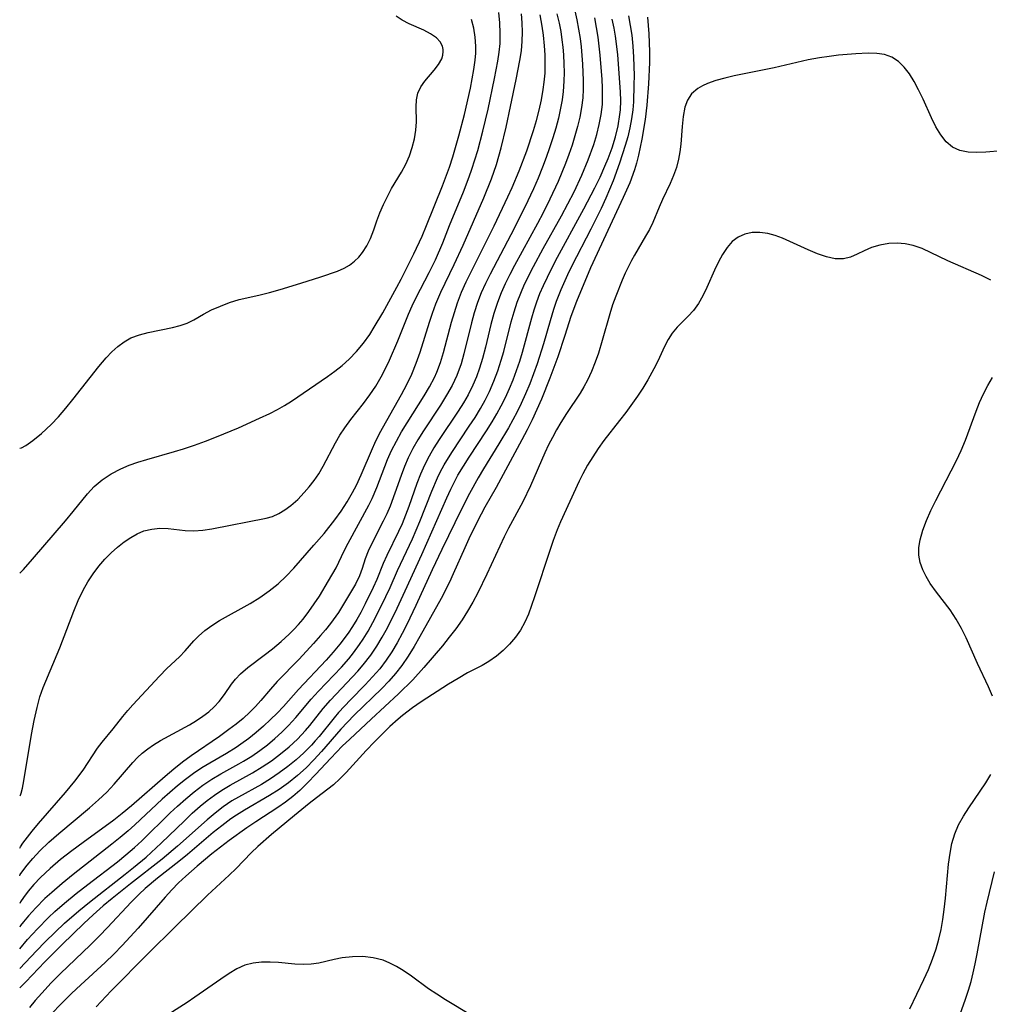
# Model space of a CAD drawing. Extents: x 1622110 to 1630312, y 2854827 to 2863029.
# Drawn here: x 1622110 to 1622271, y 2856850 to 2857014 of the extents above; entities that cross this region are included whole.
import ezdxf

# ---------------------------------------------------------------- set-up
doc = ezdxf.new("R2010")
doc.units = 0

msp = doc.modelspace()

# ---------------------------------------------------------------- linework, layer by layer
at = {"layer": 'WIL_060_Contours', "color": 0}
for points in [[(1622110, 2856942.43, 178), (1622110, 2856942.43, 178)], [(1622110, 2856921.63, 176), (1622110, 2856921.63, 176)], [(1622110, 2856884.65, 174), (1622110, 2856884.65, 174)], [(1622110, 2856875.93, 172), (1622110, 2856875.93, 172)], [(1622110, 2856871.33, 170), (1622110, 2856871.33, 170)], [(1622110, 2856866.75, 168), (1622110, 2856866.75, 168)], [(1622110, 2856862.83, 166), (1622110, 2856862.83, 166)], [(1622110, 2856859.23, 164), (1622110, 2856859.23, 164)], [(1622110, 2856855.93, 162), (1622110, 2856855.93, 162)], [(1622110, 2856852.74, 160), (1622110, 2856852.74, 160)]]:
    msp.add_polyline3d(points, dxfattribs=at)
at = {"layer": 'WIL_061_Contours', "color": 0}
for points in [[(1622202.25, 2857015.09, 166), (1622202.61, 2857013.57, 166), (1622202.91, 2857012.04, 166), (1622203.16, 2857010.5, 166), (1622203.33, 2857009.08, 166), (1622203.46, 2857007.66, 166), (1622203.56, 2857006.24, 166), (1622203.66, 2857003.53, 166), (1622203.65, 2857002.06, 166), (1622203.58, 2857000.61, 166), (1622203.39, 2856999.02, 166), (1622203.1, 2856997.44, 166), (1622202.73, 2856995.86, 166), (1622202.3, 2856994.31, 166), (1622201.82, 2856992.76, 166), (1622201.3, 2856991.23, 166), (1622200.73, 2856989.7, 166), (1622200.12, 2856988.2, 166), (1622199.49, 2856986.71, 166), (1622198.12, 2856983.77, 166), (1622196.99, 2856981.52, 166), (1622196.06, 2856979.75, 166), (1622192.24, 2856972.78, 166), (1622191.46, 2856971.27, 166), (1622190.71, 2856969.74, 166), (1622190.02, 2856968.2, 166), (1622189.42, 2856966.64, 166), (1622188.83, 2856964.8, 166), (1622188.34, 2856962.94, 166), (1622187.44, 2856959.18, 166), (1622186.95, 2856957.32, 166), (1622186.45, 2856955.69, 166), (1622185.93, 2856954.26, 166), (1622185.33, 2856952.86, 166), (1622184.56, 2856951.3, 166), (1622183.76, 2856949.92, 166), (1622182.91, 2856948.56, 166), (1622179.73, 2856943.85, 166), (1622178.86, 2856942.47, 166), (1622178.04, 2856941.06, 166), (1622177.29, 2856939.61, 166), (1622176.63, 2856938.08, 166), (1622176.03, 2856936.52, 166), (1622174.67, 2856932.71, 166), (1622173.56, 2856929.82, 166), (1622172.99, 2856928.54, 166), (1622171.03, 2856924.55, 166), (1622170.44, 2856923.24, 166), (1622169.37, 2856920.56, 166), (1622168.78, 2856919.26, 166), (1622167.42, 2856916.54, 166), (1622166.68, 2856915.13, 166), (1622166.02, 2856913.96, 166), (1622165.33, 2856912.8, 166), (1622164.59, 2856911.67, 166), (1622163.24, 2856909.84, 166), (1622162.12, 2856908.49, 166), (1622160.96, 2856907.16, 166), (1622156.37, 2856902.29, 166), (1622153.84, 2856899.51, 166), (1622152.79, 2856898.4, 166), (1622151.71, 2856897.32, 166), (1622150.54, 2856896.23, 166), (1622149.32, 2856895.18, 166), (1622148.07, 2856894.18, 166), (1622146.78, 2856893.24, 166), (1622145.96, 2856892.69, 166), (1622144.37, 2856891.69, 166), (1622141.62, 2856890.09, 166), (1622140.26, 2856889.27, 166), (1622138.88, 2856888.33, 166), (1622137.54, 2856887.33, 166), (1622136.23, 2856886.28, 166), (1622133.67, 2856884.06, 166), (1622129.15, 2856879.84, 166), (1622128.04, 2856878.84, 166), (1622126.7, 2856877.7, 166), (1622125.34, 2856876.59, 166), (1622118.89, 2856871.55, 166), (1622117.07, 2856870.07, 166), (1622115.34, 2856868.59, 166), (1622114.2, 2856867.55, 166), (1622112.7, 2856866.03, 166), (1622111.48, 2856864.69, 166), (1622110.66, 2856863.71, 166), (1622110.15, 2856863.07, 166), (1622110, 2856862.83, 166)], [(1622110, 2856884.65, 174), (1622110.11, 2856884.74, 174), (1622110.24, 2856885.06, 174), (1622110.45, 2856885.9, 174), (1622110.69, 2856887.12, 174), (1622111.96, 2856894.84, 174), (1622112.39, 2856897.13, 174), (1622112.89, 2856899.34, 174), (1622113.37, 2856901.09, 174), (1622113.89, 2856902.66, 174), (1622116.7, 2856909.22, 174), (1622118.98, 2856915.3, 174), (1622119.71, 2856917.08, 174), (1622120.53, 2856918.8, 174), (1622121.32, 2856920.19, 174), (1622122.19, 2856921.52, 174), (1622123.14, 2856922.78, 174), (1622124.14, 2856923.96, 174), (1622125.2, 2856925.04, 174), (1622126.26, 2856925.98, 174), (1622127.35, 2856926.82, 174), (1622128.46, 2856927.57, 174), (1622129.54, 2856928.18, 174), (1622130.66, 2856928.65, 174), (1622131.95, 2856928.97, 174), (1622133.27, 2856929.09, 174), (1622134.67, 2856929.04, 174), (1622137.5, 2856928.75, 174), (1622138.94, 2856928.69, 174), (1622140.43, 2856928.78, 174), (1622141.93, 2856928.99, 174), (1622150.96, 2856930.76, 174), (1622152.01, 2856931.07, 174), (1622153.08, 2856931.54, 174), (1622154.1, 2856932.15, 174), (1622155.07, 2856932.88, 174), (1622156.21, 2856933.89, 174), (1622157.28, 2856935.02, 174), (1622158.14, 2856936.01, 174), (1622158.96, 2856937.06, 174), (1622159.71, 2856938.16, 174), (1622160.43, 2856939.4, 174), (1622162.49, 2856943.28, 174), (1622163.22, 2856944.56, 174), (1622164.02, 2856945.8, 174), (1622165.03, 2856947.16, 174), (1622167.16, 2856949.82, 174), (1622168.21, 2856951.25, 174), (1622169.18, 2856952.73, 174), (1622170.09, 2856954.27, 174), (1622170.8, 2856955.63, 174), (1622171.47, 2856957.02, 174), (1622172.86, 2856960.25, 174), (1622174.62, 2856964.67, 174), (1622175.22, 2856966.04, 174), (1622175.89, 2856967.44, 174), (1622178.07, 2856971.58, 174), (1622179.12, 2856973.72, 174), (1622180.32, 2856976.55, 174), (1622181.46, 2856979.42, 174), (1622183.75, 2856985.03, 174), (1622184.71, 2856987.51, 174), (1622185.16, 2856988.77, 174), (1622185.67, 2856990.33, 174), (1622186.14, 2856991.9, 174), (1622186.99, 2856995.08, 174), (1622187.85, 2856998.74, 174), (1622188.95, 2857003.84, 174), (1622189.5, 2857006.73, 174), (1622189.71, 2857008.2, 174), (1622189.85, 2857009.66, 174), (1622189.89, 2857011.38, 174), (1622189.81, 2857013.09, 174), (1622189.63, 2857014.79, 174)], [(1622110, 2856875.93, 172), (1622110.12, 2856876.17, 172), (1622110.52, 2856876.76, 172), (1622112.06, 2856878.77, 172), (1622113.14, 2856880.06, 172), (1622117.64, 2856885.18, 172), (1622119.18, 2856887.07, 172), (1622120.54, 2856888.9, 172), (1622122.95, 2856892.55, 172), (1622123.73, 2856893.57, 172), (1622125.53, 2856895.78, 172), (1622127.15, 2856897.83, 172), (1622127.98, 2856898.84, 172), (1622128.81, 2856899.76, 172), (1622133.25, 2856904.55, 172), (1622134.47, 2856905.78, 172), (1622136.54, 2856907.74, 172), (1622137.51, 2856908.71, 172), (1622138.97, 2856910.37, 172), (1622139.73, 2856911.18, 172), (1622140.78, 2856912.09, 172), (1622141.95, 2856912.94, 172), (1622143.21, 2856913.75, 172), (1622148.31, 2856916.6, 172), (1622149.92, 2856917.59, 172), (1622151.47, 2856918.68, 172), (1622152.94, 2856919.87, 172), (1622154.27, 2856921.14, 172), (1622155.55, 2856922.49, 172), (1622158.9, 2856926.27, 172), (1622160.59, 2856928.24, 172), (1622162.38, 2856930.48, 172), (1622163.44, 2856931.96, 172), (1622164.42, 2856933.48, 172), (1622165.33, 2856935.04, 172), (1622165.96, 2856936.25, 172), (1622166.76, 2856937.96, 172), (1622168.62, 2856942.36, 172), (1622169.03, 2856943.26, 172), (1622169.83, 2856944.85, 172), (1622173.47, 2856951.31, 172), (1622174.36, 2856953.01, 172), (1622175.18, 2856954.73, 172), (1622175.92, 2856956.52, 172), (1622176.57, 2856958.34, 172), (1622178.1, 2856963.36, 172), (1622178.6, 2856964.87, 172), (1622179.15, 2856966.37, 172), (1622179.99, 2856968.31, 172), (1622182.23, 2856972.94, 172), (1622183.7, 2856976.12, 172), (1622187.15, 2856984, 172), (1622188.42, 2856987.17, 172), (1622189.23, 2856989.54, 172), (1622190.03, 2856992.32, 172), (1622190.86, 2856995.74, 172), (1622191.61, 2856999.18, 172), (1622192.55, 2857003.65, 172), (1622193.16, 2857006.84, 172), (1622193.39, 2857008.43, 172), (1622193.55, 2857010.02, 172), (1622193.59, 2857011.55, 172), (1622193.55, 2857013.08, 172), (1622193.43, 2857014.61, 172)], [(1622199.3, 2857014.56, 168), (1622199.66, 2857013.04, 168), (1622199.93, 2857011.67, 168), (1622200.14, 2857010.29, 168), (1622200.28, 2857009.03, 168), (1622200.39, 2857007.76, 168), (1622200.46, 2857006.29, 168), (1622200.48, 2857004.83, 168), (1622200.45, 2857003.37, 168), (1622200.34, 2857001.68, 168), (1622200.16, 2857000.29, 168), (1622199.91, 2856998.92, 168), (1622199.54, 2856997.26, 168), (1622199.11, 2856995.61, 168), (1622198.62, 2856993.97, 168), (1622198.08, 2856992.33, 168), (1622197.51, 2856990.71, 168), (1622196.89, 2856989.09, 168), (1622196.16, 2856987.3, 168), (1622195.39, 2856985.53, 168), (1622193.95, 2856982.44, 168), (1622191.65, 2856977.86, 168), (1622188.21, 2856971.35, 168), (1622187.44, 2856969.79, 168), (1622186.73, 2856968.21, 168), (1622186.11, 2856966.6, 168), (1622185.57, 2856964.92, 168), (1622185.11, 2856963.22, 168), (1622183.85, 2856958.1, 168), (1622183.36, 2856956.42, 168), (1622182.67, 2856954.48, 168), (1622182.3, 2856953.65, 168), (1622181.9, 2856952.83, 168), (1622180.97, 2856951.19, 168), (1622179.96, 2856949.58, 168), (1622177.11, 2856945.27, 168), (1622176.19, 2856943.81, 168), (1622175.34, 2856942.33, 168), (1622174.57, 2856940.81, 168), (1622173.95, 2856939.36, 168), (1622173.39, 2856937.89, 168), (1622172.35, 2856934.92, 168), (1622171.56, 2856932.79, 168), (1622171.01, 2856931.49, 168), (1622170.43, 2856930.27, 168), (1622168.52, 2856926.55, 168), (1622167.94, 2856925.27, 168), (1622167.44, 2856924.01, 168), (1622166.93, 2856922.43, 168), (1622166.47, 2856921.17, 168), (1622165.81, 2856919.82, 168), (1622164.35, 2856917.32, 168), (1622162.97, 2856915.1, 168), (1622161.65, 2856913.26, 168), (1622160.85, 2856912.25, 168), (1622160.02, 2856911.26, 168), (1622158.86, 2856909.95, 168), (1622156.44, 2856907.37, 168), (1622152.82, 2856903.62, 168), (1622151.68, 2856902.36, 168), (1622150.08, 2856900.46, 168), (1622149.19, 2856899.48, 168), (1622148.25, 2856898.52, 168), (1622147.12, 2856897.49, 168), (1622145.97, 2856896.54, 168), (1622144.77, 2856895.64, 168), (1622143.2, 2856894.51, 168), (1622138.53, 2856891.3, 168), (1622137.05, 2856890.21, 168), (1622135.6, 2856889.06, 168), (1622134.18, 2856887.87, 168), (1622128.56, 2856882.97, 168), (1622127.02, 2856881.68, 168), (1622125.63, 2856880.59, 168), (1622120.56, 2856876.91, 168), (1622118.68, 2856875.5, 168), (1622116.81, 2856874.04, 168), (1622115.05, 2856872.55, 168), (1622113.48, 2856871.07, 168), (1622112.35, 2856869.88, 168), (1622111.43, 2856868.8, 168), (1622110.62, 2856867.74, 168), (1622110.13, 2856867.03, 168), (1622110, 2856866.75, 168)], [(1622110, 2856871.33, 170), (1622110.1, 2856871.58, 170), (1622110.52, 2856872.2, 170), (1622111.22, 2856873.12, 170), (1622112.18, 2856874.25, 170), (1622113.36, 2856875.52, 170), (1622114.84, 2856876.95, 170), (1622116.48, 2856878.4, 170), (1622121.6, 2856882.66, 170), (1622123.1, 2856883.96, 170), (1622124.46, 2856885.25, 170), (1622125.7, 2856886.56, 170), (1622128.81, 2856890.19, 170), (1622129.57, 2856891, 170), (1622130.38, 2856891.75, 170), (1622131.29, 2856892.46, 170), (1622132.25, 2856893.12, 170), (1622133.38, 2856893.81, 170), (1622138.2, 2856896.45, 170), (1622139.39, 2856897.16, 170), (1622140.44, 2856897.87, 170), (1622141.42, 2856898.62, 170), (1622142.32, 2856899.41, 170), (1622143.16, 2856900.3, 170), (1622144.02, 2856901.45, 170), (1622145.2, 2856903.19, 170), (1622145.85, 2856904.03, 170), (1622146.7, 2856904.92, 170), (1622147.91, 2856905.96, 170), (1622150.62, 2856907.99, 170), (1622152.04, 2856909.09, 170), (1622153.44, 2856910.26, 170), (1622154.79, 2856911.5, 170), (1622155.57, 2856912.28, 170), (1622156.32, 2856913.09, 170), (1622157.11, 2856914.02, 170), (1622158.08, 2856915.26, 170), (1622158.97, 2856916.54, 170), (1622159.81, 2856917.83, 170), (1622161.35, 2856920.36, 170), (1622162.58, 2856922.53, 170), (1622163.93, 2856925.35, 170), (1622164.6, 2856926.65, 170), (1622168.01, 2856932.93, 170), (1622168.57, 2856934.07, 170), (1622169.35, 2856935.87, 170), (1622171.14, 2856940.51, 170), (1622171.81, 2856942.03, 170), (1622172.61, 2856943.59, 170), (1622173.49, 2856945.11, 170), (1622174.41, 2856946.61, 170), (1622177.25, 2856951.09, 170), (1622178.13, 2856952.61, 170), (1622178.93, 2856954.15, 170), (1622179.34, 2856955.05, 170), (1622179.96, 2856956.67, 170), (1622180.47, 2856958.33, 170), (1622181.79, 2856963.35, 170), (1622182.25, 2856964.97, 170), (1622182.77, 2856966.58, 170), (1622183.45, 2856968.32, 170), (1622184.22, 2856970.03, 170), (1622188.89, 2856979.38, 170), (1622191.16, 2856984.16, 170), (1622191.88, 2856985.75, 170), (1622193.03, 2856988.49, 170), (1622194.29, 2856991.82, 170), (1622195.4, 2856995.19, 170), (1622195.9, 2856996.88, 170), (1622196.35, 2856998.58, 170), (1622196.74, 2857000.29, 170), (1622197.04, 2857002.01, 170), (1622197.2, 2857003.22, 170), (1622197.32, 2857004.73, 170), (1622197.37, 2857006.25, 170), (1622197.35, 2857007.77, 170), (1622197.26, 2857009.29, 170), (1622197.07, 2857011.03, 170), (1622196.84, 2857012.54, 170), (1622196.49, 2857014.44, 170)], [(1622211.19, 2857014.25, 160), (1622211.5, 2857012.65, 160), (1622211.74, 2857011.02, 160), (1622211.93, 2857009.2, 160), (1622212.05, 2857007.36, 160), (1622212.12, 2857004.32, 160), (1622212.11, 2857002.8, 160), (1622212.02, 2856999.96, 160), (1622211.93, 2856998.64, 160), (1622211.72, 2856997.14, 160), (1622211.44, 2856995.65, 160), (1622211.08, 2856994.16, 160), (1622210.67, 2856992.68, 160), (1622209.72, 2856989.76, 160), (1622208.64, 2856986.85, 160), (1622208.06, 2856985.41, 160), (1622207.44, 2856983.98, 160), (1622206.64, 2856982.24, 160), (1622204.93, 2856978.81, 160), (1622201.8, 2856972.72, 160), (1622201.05, 2856971.19, 160), (1622199.93, 2856968.7, 160), (1622199.19, 2856966.8, 160), (1622198.73, 2856965.45, 160), (1622198.16, 2856963.56, 160), (1622197.09, 2856959.77, 160), (1622196, 2856956.4, 160), (1622195.41, 2856954.74, 160), (1622194.77, 2856953.08, 160), (1622194.1, 2856951.45, 160), (1622193.37, 2856949.83, 160), (1622192.71, 2856948.47, 160), (1622191.27, 2856945.79, 160), (1622189.66, 2856943.11, 160), (1622187.1, 2856939, 160), (1622186.21, 2856937.48, 160), (1622184.77, 2856934.87, 160), (1622183.45, 2856932.28, 160), (1622180.16, 2856925.56, 160), (1622178.56, 2856922.18, 160), (1622175.83, 2856916.27, 160), (1622174.35, 2856913.13, 160), (1622173.57, 2856911.59, 160), (1622172.75, 2856910.07, 160), (1622171.88, 2856908.59, 160), (1622170.93, 2856907.17, 160), (1622169.84, 2856905.75, 160), (1622168.66, 2856904.4, 160), (1622167.45, 2856903.11, 160), (1622164.97, 2856900.58, 160), (1622162.99, 2856898.48, 160), (1622162.26, 2856897.62, 160), (1622159.77, 2856894.47, 160), (1622159.14, 2856893.75, 160), (1622158.5, 2856893.04, 160), (1622157.25, 2856891.8, 160), (1622155.93, 2856890.63, 160), (1622154.56, 2856889.52, 160), (1622153.14, 2856888.46, 160), (1622151.67, 2856887.47, 160), (1622150.17, 2856886.54, 160), (1622146.35, 2856884.42, 160), (1622145.28, 2856883.78, 160), (1622143.83, 2856882.79, 160), (1622142.47, 2856881.74, 160), (1622141.14, 2856880.63, 160), (1622136.22, 2856876.27, 160), (1622133.71, 2856874.13, 160), (1622128.44, 2856870.04, 160), (1622125.37, 2856867.6, 160), (1622123.86, 2856866.34, 160), (1622122.21, 2856864.87, 160), (1622120.66, 2856863.42, 160), (1622117.05, 2856859.92, 160), (1622114.2, 2856857.03, 160), (1622111, 2856853.72, 160), (1622110, 2856852.74, 160)], [(1622110, 2856942.43, 178), (1622110.31, 2856942.49, 178), (1622111.01, 2856942.88, 178), (1622112.18, 2856943.7, 178), (1622113.63, 2856944.87, 178), (1622115.23, 2856946.36, 178), (1622116.44, 2856947.64, 178), (1622117.65, 2856949.04, 178), (1622118.84, 2856950.5, 178), (1622123.15, 2856956, 178), (1622124.35, 2856957.41, 178), (1622125.31, 2856958.4, 178), (1622126.31, 2856959.3, 178), (1622127.37, 2856960.09, 178), (1622128.49, 2856960.72, 178), (1622129.9, 2856961.26, 178), (1622131.38, 2856961.65, 178), (1622135.41, 2856962.45, 178), (1622136.65, 2856962.78, 178), (1622137.83, 2856963.2, 178), (1622138.92, 2856963.74, 178), (1622140.53, 2856964.65, 178), (1622141.9, 2856965.37, 178), (1622143.36, 2856966.03, 178), (1622144.88, 2856966.62, 178), (1622146.46, 2856967.11, 178), (1622149.74, 2856967.84, 178), (1622151.51, 2856968.27, 178), (1622153.28, 2856968.77, 178), (1622156.71, 2856969.81, 178), (1622160.03, 2856970.89, 178), (1622162.8, 2856971.83, 178), (1622163.92, 2856972.31, 178), (1622164.84, 2856972.84, 178), (1622165.68, 2856973.49, 178), (1622166.37, 2856974.17, 178), (1622166.99, 2856974.93, 178), (1622167.71, 2856976.04, 178), (1622168.3, 2856977.23, 178), (1622168.85, 2856978.67, 178), (1622169.35, 2856980.16, 178), (1622169.88, 2856981.52, 178), (1622170.47, 2856982.88, 178), (1622171.13, 2856984.23, 178), (1622171.83, 2856985.55, 178), (1622173.44, 2856988.26, 178), (1622174.17, 2856989.59, 178), (1622174.79, 2856990.98, 178), (1622175.26, 2856992.39, 178), (1622175.61, 2856993.82, 178), (1622175.84, 2856995.24, 178), (1622175.94, 2856996.63, 178), (1622175.92, 2856999.15, 178), (1622175.97, 2857000.31, 178), (1622176.18, 2857001.39, 178), (1622176.67, 2857002.43, 178), (1622177.35, 2857003.4, 178), (1622178.92, 2857005.25, 178), (1622179.63, 2857006.16, 178), (1622180.15, 2857007.11, 178), (1622180.34, 2857007.73, 178), (1622180.41, 2857008.35, 178), (1622180.39, 2857008.64, 178), (1622180.26, 2857009.19, 178), (1622179.87, 2857009.93, 178), (1622179.27, 2857010.6, 178), (1622178.31, 2857011.28, 178), (1622177.17, 2857011.88, 178), (1622174.73, 2857012.95, 178), (1622173.57, 2857013.53, 178), (1622172.57, 2857014.21, 178)], [(1622110, 2856859.23, 164), (1622111.29, 2856860.75, 164), (1622112.97, 2856862.56, 164), (1622114.79, 2856864.41, 164), (1622115.86, 2856865.41, 164), (1622117.43, 2856866.79, 164), (1622119.39, 2856868.39, 164), (1622121.33, 2856869.92, 164), (1622126.24, 2856873.68, 164), (1622127.67, 2856874.84, 164), (1622129.06, 2856876.05, 164), (1622130.28, 2856877.17, 164), (1622135.02, 2856881.79, 164), (1622136.22, 2856882.92, 164), (1622137.59, 2856884.14, 164), (1622138.99, 2856885.31, 164), (1622140.44, 2856886.4, 164), (1622141.94, 2856887.41, 164), (1622143.42, 2856888.28, 164), (1622146.44, 2856889.94, 164), (1622147.22, 2856890.39, 164), (1622148.58, 2856891.25, 164), (1622149.9, 2856892.17, 164), (1622151.17, 2856893.14, 164), (1622152.39, 2856894.16, 164), (1622153.58, 2856895.23, 164), (1622154.71, 2856896.35, 164), (1622155.92, 2856897.66, 164), (1622158.47, 2856900.68, 164), (1622159.68, 2856902.04, 164), (1622163.47, 2856906.04, 164), (1622164.69, 2856907.42, 164), (1622165.49, 2856908.39, 164), (1622166.49, 2856909.76, 164), (1622167.07, 2856910.65, 164), (1622167.9, 2856912.02, 164), (1622168.69, 2856913.42, 164), (1622170.15, 2856916.27, 164), (1622171.57, 2856919.23, 164), (1622172.82, 2856922.09, 164), (1622175.28, 2856927.32, 164), (1622176.52, 2856930.25, 164), (1622178.5, 2856935.25, 164), (1622179.45, 2856937.46, 164), (1622179.92, 2856938.43, 164), (1622180.57, 2856939.64, 164), (1622181.82, 2856941.7, 164), (1622184.74, 2856946.06, 164), (1622185.69, 2856947.52, 164), (1622186.6, 2856949.01, 164), (1622187.37, 2856950.41, 164), (1622188.08, 2856951.83, 164), (1622188.82, 2856953.52, 164), (1622189.48, 2856955.25, 164), (1622190.06, 2856957.01, 164), (1622190.48, 2856958.5, 164), (1622191.71, 2856963.38, 164), (1622192.17, 2856965.04, 164), (1622192.7, 2856966.69, 164), (1622193.28, 2856968.18, 164), (1622193.93, 2856969.66, 164), (1622195.4, 2856972.61, 164), (1622197.01, 2856975.58, 164), (1622200.05, 2856981.04, 164), (1622202.15, 2856985.01, 164), (1622203.45, 2856987.76, 164), (1622204.52, 2856990.32, 164), (1622205.42, 2856992.86, 164), (1622205.92, 2856994.52, 164), (1622206.33, 2856996.19, 164), (1622206.65, 2856997.86, 164), (1622206.85, 2856999.54, 164), (1622206.9, 2857000.92, 164), (1622206.87, 2857002.3, 164), (1622206.81, 2857003.68, 164), (1622206.51, 2857007.72, 164), (1622206.16, 2857010.7, 164), (1622205.9, 2857012.32, 164), (1622205.59, 2857013.93, 164)], [(1622110, 2856855.93, 162), (1622112.77, 2856858.89, 162), (1622114.23, 2856860.38, 162), (1622115.88, 2856862.01, 162), (1622117.46, 2856863.49, 162), (1622119.83, 2856865.54, 162), (1622121.59, 2856866.98, 162), (1622127.56, 2856871.6, 162), (1622128.94, 2856872.71, 162), (1622131.01, 2856874.46, 162), (1622133.52, 2856876.76, 162), (1622137.38, 2856880.51, 162), (1622138.68, 2856881.73, 162), (1622140.01, 2856882.91, 162), (1622141.18, 2856883.86, 162), (1622142.38, 2856884.76, 162), (1622143.61, 2856885.59, 162), (1622144.99, 2856886.41, 162), (1622148.71, 2856888.45, 162), (1622150.31, 2856889.43, 162), (1622151.85, 2856890.48, 162), (1622153.35, 2856891.61, 162), (1622154.79, 2856892.8, 162), (1622156.16, 2856894.05, 162), (1622157.53, 2856895.48, 162), (1622158.25, 2856896.32, 162), (1622160.46, 2856899.15, 162), (1622161.68, 2856900.56, 162), (1622166.18, 2856905.34, 162), (1622167.09, 2856906.39, 162), (1622168.39, 2856908.04, 162), (1622169.37, 2856909.49, 162), (1622170.27, 2856911, 162), (1622171.12, 2856912.55, 162), (1622172.75, 2856915.81, 162), (1622174.1, 2856918.7, 162), (1622176.85, 2856924.76, 162), (1622180.98, 2856934.15, 162), (1622181.65, 2856935.6, 162), (1622182.37, 2856937.03, 162), (1622182.85, 2856937.91, 162), (1622183.75, 2856939.41, 162), (1622184.69, 2856940.89, 162), (1622187.61, 2856945.27, 162), (1622188.55, 2856946.76, 162), (1622189.33, 2856948.09, 162), (1622190.06, 2856949.44, 162), (1622190.74, 2856950.82, 162), (1622191.41, 2856952.3, 162), (1622192.02, 2856953.79, 162), (1622192.59, 2856955.31, 162), (1622193.11, 2856956.84, 162), (1622193.59, 2856958.38, 162), (1622195.12, 2856964.08, 162), (1622195.52, 2856965.42, 162), (1622195.96, 2856966.74, 162), (1622196.48, 2856968.1, 162), (1622197.06, 2856969.44, 162), (1622197.71, 2856970.81, 162), (1622199.08, 2856973.53, 162), (1622203.78, 2856982.16, 162), (1622205.62, 2856985.69, 162), (1622206.48, 2856987.47, 162), (1622207.28, 2856989.27, 162), (1622207.8, 2856990.53, 162), (1622208.46, 2856992.34, 162), (1622209.03, 2856994.17, 162), (1622209.48, 2856996, 162), (1622209.78, 2856997.85, 162), (1622209.86, 2856998.64, 162), (1622209.9, 2857000.13, 162), (1622209.86, 2857001.63, 162), (1622209.77, 2857003.14, 162), (1622209.4, 2857007.81, 162), (1622209.03, 2857010.87, 162), (1622208.8, 2857012.23, 162), (1622208.5, 2857013.72, 162)], [(1622110, 2856921.63, 176), (1622110.2, 2856921.78, 176), (1622110.65, 2856922.25, 176), (1622112.14, 2856923.95, 176), (1622117.61, 2856930.34, 176), (1622118.91, 2856931.9, 176), (1622121.28, 2856934.84, 176), (1622122.37, 2856936.02, 176), (1622123.7, 2856937.16, 176), (1622125.19, 2856938.15, 176), (1622126.8, 2856938.99, 176), (1622128.2, 2856939.57, 176), (1622129.65, 2856940.08, 176), (1622131.14, 2856940.54, 176), (1622135.71, 2856941.84, 176), (1622137.25, 2856942.3, 176), (1622139.07, 2856942.91, 176), (1622140.89, 2856943.57, 176), (1622142.72, 2856944.28, 176), (1622146.35, 2856945.8, 176), (1622149.87, 2856947.38, 176), (1622151.58, 2856948.19, 176), (1622152.83, 2856948.82, 176), (1622154.04, 2856949.49, 176), (1622155.2, 2856950.24, 176), (1622161.17, 2856954.3, 176), (1622162.41, 2856955.21, 176), (1622163.61, 2856956.17, 176), (1622164.76, 2856957.2, 176), (1622165.99, 2856958.49, 176), (1622167.13, 2856959.87, 176), (1622168.18, 2856961.32, 176), (1622168.93, 2856962.5, 176), (1622170.34, 2856964.91, 176), (1622172.71, 2856969.17, 176), (1622173.42, 2856970.51, 176), (1622175.51, 2856974.7, 176), (1622176.88, 2856977.66, 176), (1622177.61, 2856979.4, 176), (1622180.28, 2856985.99, 176), (1622181.43, 2856989.1, 176), (1622182, 2856990.82, 176), (1622183.02, 2856994.32, 176), (1622183.92, 2856997.84, 176), (1622184.91, 2857002.24, 176), (1622185.5, 2857005.33, 176), (1622185.71, 2857006.86, 176), (1622185.81, 2857008.04, 176), (1622185.83, 2857009.22, 176), (1622185.73, 2857010.73, 176), (1622185.48, 2857012.21, 176), (1622185.08, 2857013.64, 176)], [(1622214.38, 2857014.01, 158), (1622214.6, 2857011.25, 158), (1622214.68, 2857008.26, 158), (1622214.67, 2857006.48, 158), (1622214.53, 2857002.93, 158), (1622214.25, 2856999.42, 158), (1622213.95, 2856997.02, 158), (1622213.39, 2856993.75, 158), (1622212.87, 2856991.09, 158), (1622212.55, 2856989.79, 158), (1622212.21, 2856988.67, 158), (1622211.41, 2856986.52, 158), (1622210.32, 2856984.06, 158), (1622204.87, 2856972.38, 158), (1622202.53, 2856966.8, 158), (1622201.62, 2856964.27, 158), (1622200.61, 2856961.12, 158), (1622199.43, 2856957.59, 158), (1622198.14, 2856954.06, 158), (1622196.74, 2856950.57, 158), (1622195.98, 2856948.84, 158), (1622195.18, 2856947.14, 158), (1622194.34, 2856945.46, 158), (1622193.47, 2856943.79, 158), (1622189.18, 2856935.88, 158), (1622187.34, 2856932.62, 158), (1622186.1, 2856930.3, 158), (1622184.65, 2856927.36, 158), (1622183.97, 2856925.87, 158), (1622182.08, 2856921.55, 158), (1622181.44, 2856920.16, 158), (1622180.06, 2856917.41, 158), (1622176.54, 2856911.09, 158), (1622175.59, 2856909.45, 158), (1622174.59, 2856907.83, 158), (1622173.52, 2856906.28, 158), (1622172.47, 2856904.95, 158), (1622171.35, 2856903.68, 158), (1622170.18, 2856902.45, 158), (1622165.6, 2856898.02, 158), (1622164.49, 2856896.9, 158), (1622163.37, 2856895.7, 158), (1622160.18, 2856891.98, 158), (1622158.92, 2856890.6, 158), (1622157.6, 2856889.27, 158), (1622156.18, 2856888, 158), (1622154.69, 2856886.81, 158), (1622153.15, 2856885.69, 158), (1622151.55, 2856884.67, 158), (1622147.35, 2856882.28, 158), (1622146.05, 2856881.45, 158), (1622145.09, 2856880.79, 158), (1622143.61, 2856879.68, 158), (1622142.17, 2856878.52, 158), (1622137.89, 2856874.91, 158), (1622136.44, 2856873.73, 158), (1622132.88, 2856870.96, 158), (1622130.84, 2856869.23, 158), (1622129.86, 2856868.32, 158), (1622128.52, 2856866.96, 158), (1622124.62, 2856862.74, 158), (1622123.27, 2856861.36, 158), (1622121.73, 2856859.84, 158), (1622116.81, 2856855.14, 158), (1622115.2, 2856853.52, 158), (1622114.23, 2856852.48, 158), (1622112.6, 2856850.65, 158), (1622111.62, 2856849.47, 158)], [(1622273.22, 2856991.81, 156), (1622270.62, 2856991.6, 156), (1622269.12, 2856991.54, 156), (1622267.66, 2856991.62, 156), (1622266.28, 2856991.89, 156), (1622265.04, 2856992.44, 156), (1622264, 2856993.32, 156), (1622263.1, 2856994.48, 156), (1622262.3, 2856995.82, 156), (1622261.57, 2856997.29, 156), (1622260.17, 2857000.42, 156), (1622259.43, 2857001.97, 156), (1622258.7, 2857003.33, 156), (1622257.9, 2857004.59, 156), (1622257.03, 2857005.72, 156), (1622256.06, 2857006.67, 156), (1622254.97, 2857007.38, 156), (1622253.77, 2857007.8, 156), (1622252.45, 2857008, 156), (1622251.05, 2857008.05, 156), (1622248.98, 2857007.95, 156), (1622246.12, 2857007.7, 156), (1622244.55, 2857007.52, 156), (1622242.96, 2857007.29, 156), (1622241.09, 2857006.92, 156), (1622235.43, 2857005.61, 156), (1622228.77, 2857004.26, 156), (1622227.2, 2857003.9, 156), (1622225.71, 2857003.49, 156), (1622224.34, 2857003, 156), (1622223.48, 2857002.6, 156), (1622222.7, 2857002.16, 156), (1622221.66, 2857001.27, 156), (1622221, 2857000.26, 156), (1622220.57, 2856999.05, 156), (1622220.28, 2856997.52, 156), (1622220.12, 2856995.89, 156), (1622219.9, 2856992.92, 156), (1622219.75, 2856991.66, 156), (1622219.52, 2856990.42, 156), (1622219.16, 2856989.04, 156), (1622218.69, 2856987.7, 156), (1622218.14, 2856986.4, 156), (1622216.83, 2856983.75, 156), (1622216.27, 2856982.45, 156), (1622215.25, 2856979.93, 156), (1622214.69, 2856978.76, 156), (1622214.05, 2856977.64, 156), (1622212.18, 2856974.5, 156), (1622211.69, 2856973.6, 156), (1622210.67, 2856971.5, 156), (1622210.15, 2856970.31, 156), (1622209.09, 2856967.66, 156), (1622208.56, 2856966.22, 156), (1622208.08, 2856964.76, 156), (1622206.84, 2856960.28, 156), (1622206.2, 2856958.22, 156), (1622205.66, 2856956.68, 156), (1622205.05, 2856955.16, 156), (1622204.37, 2856953.69, 156), (1622203.78, 2856952.61, 156), (1622203.14, 2856951.56, 156), (1622200.89, 2856948.18, 156), (1622199.94, 2856946.65, 156), (1622199.23, 2856945.44, 156), (1622198.55, 2856944.21, 156), (1622197.91, 2856942.95, 156), (1622197.28, 2856941.61, 156), (1622194.92, 2856936.17, 156), (1622193.65, 2856933.5, 156), (1622191.26, 2856929.13, 156), (1622190.52, 2856927.65, 156), (1622187.66, 2856921.48, 156), (1622186.13, 2856918.37, 156), (1622185.31, 2856916.84, 156), (1622184.45, 2856915.34, 156), (1622183.53, 2856913.88, 156), (1622182.49, 2856912.41, 156), (1622181.4, 2856910.98, 156), (1622180.26, 2856909.58, 156), (1622177.2, 2856905.99, 156), (1622175.33, 2856903.94, 156), (1622172.97, 2856901.59, 156), (1622168.41, 2856897.4, 156), (1622164.86, 2856894.08, 156), (1622163.61, 2856892.87, 156), (1622161.72, 2856890.89, 156), (1622159.18, 2856888.16, 156), (1622157.89, 2856886.83, 156), (1622156.54, 2856885.55, 156), (1622155.38, 2856884.55, 156), (1622154.17, 2856883.61, 156), (1622152.92, 2856882.72, 156), (1622149.25, 2856880.33, 156), (1622147.76, 2856879.32, 156), (1622144.82, 2856877.21, 156), (1622143.37, 2856876.12, 156), (1622141.95, 2856875, 156), (1622139.49, 2856872.94, 156), (1622137.59, 2856871.28, 156), (1622136.41, 2856870.16, 156), (1622135.27, 2856869, 156), (1622134.16, 2856867.8, 156), (1622129.71, 2856862.66, 156), (1622127.02, 2856859.75, 156), (1622125.63, 2856858.34, 156), (1622124.2, 2856856.96, 156), (1622120.15, 2856853.25, 156), (1622118.63, 2856851.8, 156), (1622117.34, 2856850.53, 156), (1622114.87, 2856847.99, 156)], [(1622271.42, 2856970.34, 154), (1622269.86, 2856971.09, 154), (1622264.29, 2856973.54, 154), (1622260.02, 2856975.58, 154), (1622258.53, 2856976.11, 154), (1622257.19, 2856976.39, 154), (1622255.83, 2856976.49, 154), (1622254.49, 2856976.43, 154), (1622253, 2856976.17, 154), (1622251.6, 2856975.73, 154), (1622250.39, 2856975.2, 154), (1622249.23, 2856974.63, 154), (1622248.09, 2856974.15, 154), (1622246.91, 2856973.87, 154), (1622245.55, 2856973.89, 154), (1622244.11, 2856974.2, 154), (1622242.62, 2856974.71, 154), (1622241.09, 2856975.36, 154), (1622237.99, 2856976.78, 154), (1622236.77, 2856977.31, 154), (1622235.56, 2856977.76, 154), (1622234.35, 2856978.09, 154), (1622233.02, 2856978.27, 154), (1622231.73, 2856978.24, 154), (1622230.51, 2856977.99, 154), (1622229.41, 2856977.5, 154), (1622228.44, 2856976.74, 154), (1622227.6, 2856975.76, 154), (1622226.84, 2856974.62, 154), (1622226.17, 2856973.38, 154), (1622225.5, 2856971.98, 154), (1622224.23, 2856969.13, 154), (1622223.56, 2856967.75, 154), (1622222.84, 2856966.46, 154), (1622222.02, 2856965.3, 154), (1622221.14, 2856964.33, 154), (1622219.3, 2856962.53, 154), (1622218.46, 2856961.53, 154), (1622217.79, 2856960.47, 154), (1622217.2, 2856959.31, 154), (1622216.05, 2856956.84, 154), (1622215.41, 2856955.58, 154), (1622214.42, 2856953.78, 154), (1622213.58, 2856952.4, 154), (1622212.68, 2856951.03, 154), (1622210.74, 2856948.33, 154), (1622209.72, 2856947, 154), (1622207.09, 2856943.67, 154), (1622206.14, 2856942.36, 154), (1622205.25, 2856940.99, 154), (1622204.41, 2856939.59, 154), (1622203.63, 2856938.16, 154), (1622203.01, 2856936.91, 154), (1622199.9, 2856930.15, 154), (1622199.33, 2856928.84, 154), (1622198.66, 2856927.06, 154), (1622198.15, 2856925.56, 154), (1622195.59, 2856917.72, 154), (1622194.57, 2856914.81, 154), (1622193.99, 2856913.48, 154), (1622193.26, 2856912.19, 154), (1622192.4, 2856910.98, 154), (1622191.43, 2856909.84, 154), (1622190.37, 2856908.79, 154), (1622189.23, 2856907.83, 154), (1622188.01, 2856906.98, 154), (1622186.85, 2856906.31, 154), (1622184.44, 2856905.05, 154), (1622182.87, 2856904.15, 154), (1622181.3, 2856903.17, 154), (1622176.74, 2856900.26, 154), (1622175.28, 2856899.25, 154), (1622173.65, 2856897.99, 154), (1622172.89, 2856897.35, 154), (1622171.55, 2856896.14, 154), (1622168.99, 2856893.63, 154), (1622167.58, 2856892.18, 154), (1622164.25, 2856888.54, 154), (1622163.23, 2856887.48, 154), (1622162.17, 2856886.49, 154), (1622161.24, 2856885.75, 154), (1622159.32, 2856884.32, 154), (1622158.11, 2856883.37, 154), (1622155.69, 2856881.35, 154), (1622151.84, 2856878.23, 154), (1622149.58, 2856876.23, 154), (1622148.49, 2856875.18, 154), (1622145.97, 2856872.57, 154), (1622144.8, 2856871.44, 154), (1622141.2, 2856868.12, 154), (1622135.87, 2856862.85, 154), (1622131.37, 2856858.46, 154), (1622125.21, 2856852.23, 154), (1622122.73, 2856849.55, 154)], [(1622271.7, 2856901.19, 154), (1622271.05, 2856902.73, 154), (1622269.19, 2856906.63, 154), (1622267.3, 2856910.92, 154), (1622266.54, 2856912.47, 154), (1622265.69, 2856913.97, 154), (1622264.64, 2856915.52, 154), (1622262.4, 2856918.46, 154), (1622261.36, 2856919.92, 154), (1622260.67, 2856921.06, 154), (1622260.1, 2856922.22, 154), (1622259.68, 2856923.41, 154), (1622259.46, 2856924.61, 154), (1622259.47, 2856925.88, 154), (1622259.67, 2856927.16, 154), (1622260.12, 2856928.77, 154), (1622260.73, 2856930.39, 154), (1622261.46, 2856932.04, 154), (1622262.26, 2856933.7, 154), (1622264.86, 2856938.67, 154), (1622265.72, 2856940.34, 154), (1622266.52, 2856942.02, 154), (1622267.24, 2856943.72, 154), (1622268.97, 2856948.56, 154), (1622269.56, 2856950.02, 154), (1622270.2, 2856951.45, 154), (1622270.9, 2856952.83, 154), (1622271.68, 2856954.15, 154)], [(1622257.96, 2856849.24, 154), (1622260.28, 2856854.1, 154), (1622261.04, 2856855.77, 154), (1622261.74, 2856857.47, 154), (1622262.35, 2856859.21, 154), (1622262.79, 2856860.82, 154), (1622263.15, 2856862.45, 154), (1622263.44, 2856864.09, 154), (1622263.67, 2856865.75, 154), (1622263.87, 2856867.65, 154), (1622264.4, 2856873.28, 154), (1622264.65, 2856875.09, 154), (1622264.96, 2856876.73, 154), (1622265.42, 2856878.31, 154), (1622266.07, 2856879.81, 154), (1622266.87, 2856881.25, 154), (1622267.77, 2856882.66, 154), (1622270.61, 2856886.8, 154), (1622271.45, 2856888.21, 154)], [(1622265.05, 2856844.83, 156), (1622267.18, 2856850.71, 156), (1622267.71, 2856852.32, 156), (1622268.13, 2856853.76, 156), (1622268.5, 2856855.22, 156), (1622268.83, 2856856.7, 156), (1622269.18, 2856858.41, 156), (1622270.44, 2856865.28, 156), (1622270.8, 2856866.97, 156), (1622272.01, 2856872, 156)], [(1622185.08, 2856848.15, 152), (1622180.78, 2856850.76, 152), (1622179.36, 2856851.66, 152), (1622177.97, 2856852.59, 152), (1622175.12, 2856854.65, 152), (1622173.72, 2856855.62, 152), (1622172.64, 2856856.28, 152), (1622171.55, 2856856.85, 152), (1622170.42, 2856857.31, 152), (1622168.74, 2856857.74, 152), (1622167.02, 2856857.93, 152), (1622165.3, 2856857.91, 152), (1622163.59, 2856857.71, 152), (1622162.29, 2856857.45, 152), (1622159.74, 2856856.85, 152), (1622158.46, 2856856.66, 152), (1622157.12, 2856856.61, 152), (1622155.76, 2856856.67, 152), (1622153.03, 2856856.92, 152), (1622151.66, 2856857, 152), (1622150.21, 2856856.99, 152), (1622148.8, 2856856.83, 152), (1622147.45, 2856856.48, 152), (1622146.11, 2856855.87, 152), (1622144.8, 2856855.09, 152), (1622143.42, 2856854.17, 152), (1622139.12, 2856851.16, 152), (1622137.82, 2856850.28, 152), (1622132.81, 2856847.07, 152)]]:
    msp.add_polyline3d(points, dxfattribs=at)

doc.saveas('drawing.dxf')
